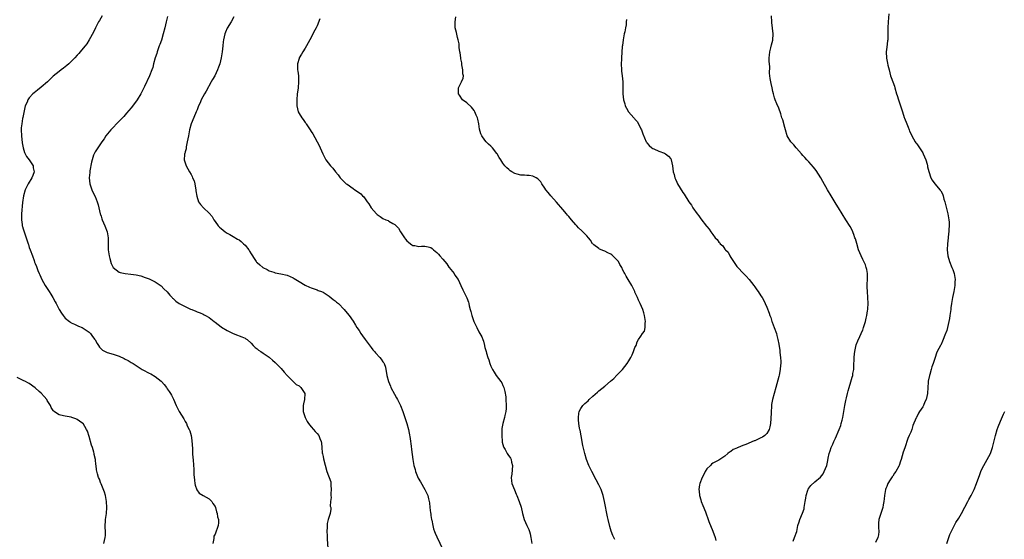
# Model space of a CAD drawing. Units: inches. Extents: x 2568000 to 2571000, y 1521000 to 1524000.
# Drawn here: x 2570052 to 2570380, y 1522468 to 1522642 of the extents above; entities that cross this region are included whole.
import ezdxf

# ---------------------------------------------------------------- set-up
doc = ezdxf.new("R2010")
doc.units = ezdxf.units.IN
doc.header["$MEASUREMENT"] = 0
doc.layers.add('LD25681521_10ft', color=102, linetype='Continuous')

msp = doc.modelspace()

# ---------------------------------------------------------------- linework, layer by layer
at = {"layer": 'LD25681521_10ft'}
for points, elevation in [([(2570341.69, 1522643.69), (2570341.47, 1522641), (2570341.41, 1522639), (2570341.42, 1522637), (2570341.34, 1522635.34), (2570341.34, 1522635), (2570341.31, 1522634.69), (2570341, 1522632.62), (2570340.78, 1522631), (2570340.88, 1522628.88), (2570341.28, 1522627.28), (2570341.43, 1522626.57), (2570341.82, 1522625), (2570342.07, 1522624.07), (2570342.29, 1522623), (2570342.5, 1522622.5), (2570343, 1522621), (2570343.58, 1522619.58), (2570343.73, 1522619), (2570344.31, 1522617), (2570344.44, 1522616.44), (2570344.92, 1522615), (2570345.62, 1522613), (2570346.24, 1522611), (2570346.84, 1522609.16), (2570346.91, 1522608.91), (2570347.66, 1522607), (2570348.11, 1522605.89), (2570348.44, 1522605), (2570348.58, 1522604.58), (2570349, 1522603.79), (2570349.36, 1522603), (2570350.49, 1522601), (2570350.69, 1522600.69), (2570351, 1522600.3), (2570353, 1522597.33), (2570353.2, 1522597), (2570354.05, 1522595), (2570354.46, 1522593.54), (2570354.59, 1522593), (2570354.66, 1522592.66), (2570355.04, 1522591.04), (2570355.74, 1522589), (2570356.17, 1522588.17), (2570357.04, 1522587), (2570358.86, 1522584.86), (2570359, 1522584.64), (2570359.6, 1522583.6), (2570359.8, 1522583), (2570360.1, 1522581.9), (2570360.4, 1522581), (2570361.36, 1522577), (2570361.59, 1522575.59), (2570361.73, 1522575), (2570361.81, 1522574.19), (2570361.85, 1522573), (2570361.74, 1522571.74), (2570361.72, 1522571), (2570361.65, 1522570.35), (2570361.45, 1522569), (2570361.24, 1522567), (2570361.21, 1522565), (2570361.41, 1522563), (2570361.89, 1522561), (2570362.72, 1522559), (2570363, 1522558.38), (2570363.5, 1522557), (2570363.74, 1522555.74), (2570363.8, 1522555), (2570363.74, 1522554.26), (2570363.68, 1522553), (2570363.34, 1522551), (2570362.96, 1522549.04), (2570362.63, 1522547), (2570362.41, 1522545.59), (2570362.36, 1522545), (2570362.09, 1522543), (2570361.94, 1522542.06), (2570361.76, 1522541), (2570361.28, 1522539), (2570361, 1522538.07), (2570360.71, 1522537.29), (2570360.63, 1522537), (2570359.58, 1522534.42), (2570359, 1522533.13), (2570358.92, 1522533), (2570357.88, 1522531), (2570357.59, 1522530.41), (2570357.19, 1522529), (2570356.52, 1522527), (2570356.07, 1522525.93), (2570355.83, 1522525), (2570355.37, 1522523.37), (2570355.25, 1522523), (2570354.88, 1522521.12), (2570354.84, 1522520.84), (2570354.71, 1522519), (2570354.61, 1522517), (2570354.15, 1522515), (2570353.77, 1522514.23), (2570353.26, 1522513), (2570353, 1522512.53), (2570351.98, 1522511), (2570351.57, 1522510.43), (2570350.9, 1522509), (2570350.84, 1522508.84), (2570349.73, 1522506.27), (2570349.34, 1522505), (2570349, 1522504.11), (2570348.52, 1522503), (2570348.03, 1522501.97), (2570347, 1522498.83), (2570346.52, 1522497.48), (2570346.16, 1522496.16), (2570345.81, 1522495), (2570345.59, 1522494.41), (2570345.14, 1522493), (2570345, 1522492.7), (2570344.02, 1522491), (2570343.59, 1522490.41), (2570343, 1522489.46), (2570342.79, 1522489.21), (2570342.15, 1522488.15), (2570341.4, 1522487), (2570341, 1522485.98), (2570340.71, 1522485.29), (2570340.61, 1522485), (2570340.28, 1522483), (2570340.2, 1522481.8), (2570340.08, 1522481), (2570339.81, 1522479.81), (2570339.66, 1522479), (2570338.39, 1522475), (2570338.26, 1522473.74), (2570338.28, 1522472.28), (2570338.33, 1522471), (2570338.21, 1522469.79), (2570338.04, 1522469), (2570337.31, 1522467.31)], 7950), ([(2570079.29, 1522643), (2570078.49, 1522641.51), (2570078.16, 1522641), (2570077.11, 1522639), (2570076.42, 1522637.58), (2570074.99, 1522635), (2570074.26, 1522633.74), (2570073.67, 1522633), (2570073, 1522632.2), (2570072.05, 1522631), (2570071.56, 1522630.44), (2570071, 1522629.89), (2570070.24, 1522629), (2570069, 1522627.75), (2570068.22, 1522627), (2570067.57, 1522626.43), (2570066.46, 1522625.54), (2570065.69, 1522625), (2570065, 1522624.47), (2570063, 1522622.89), (2570061.08, 1522621), (2570059, 1522619.18), (2570057.74, 1522618.26), (2570056.62, 1522617.38), (2570056.22, 1522617), (2570055, 1522615.67), (2570054.55, 1522615), (2570054.27, 1522614.27), (2570053.69, 1522613), (2570053.3, 1522611.3), (2570053.17, 1522610.83), (2570052.86, 1522609.14), (2570052.82, 1522608.82), (2570052.5, 1522607), (2570052.36, 1522605.64), (2570052.33, 1522605), (2570052.39, 1522603), (2570052.67, 1522600.67), (2570052.99, 1522599), (2570053.45, 1522597.45), (2570053.65, 1522597), (2570054.11, 1522596.11), (2570055, 1522595.03), (2570056.27, 1522593), (2570056.36, 1522592.36), (2570056.63, 1522591), (2570056.2, 1522589.8), (2570055.89, 1522589), (2570054.69, 1522587), (2570054.11, 1522585.89), (2570053.7, 1522585), (2570053.1, 1522583), (2570052.79, 1522580.79), (2570052.47, 1522577), (2570052.48, 1522576.48), (2570052.44, 1522575), (2570052.65, 1522573.35), (2570052.71, 1522573), (2570052.77, 1522572.77), (2570053, 1522571.98), (2570053.31, 1522571), (2570053.99, 1522569), (2570054.24, 1522568.23), (2570054.61, 1522567), (2570054.72, 1522566.72), (2570055, 1522565.78), (2570055.28, 1522565), (2570056.05, 1522563), (2570056.66, 1522561.34), (2570056.82, 1522560.82), (2570057, 1522560.35), (2570057.43, 1522559.43), (2570057.91, 1522558.09), (2570058.36, 1522557), (2570058.57, 1522556.57), (2570059.26, 1522555), (2570060.37, 1522553), (2570061.4, 1522551.4), (2570061.67, 1522551), (2570062.17, 1522550.17), (2570062.91, 1522549), (2570063.63, 1522547.63), (2570064, 1522547), (2570065.04, 1522545), (2570065.76, 1522543.76), (2570066.31, 1522543), (2570067, 1522542.17), (2570068.47, 1522541), (2570068.77, 1522540.77), (2570069, 1522540.64), (2570070.09, 1522540.09), (2570071, 1522539.71), (2570071.48, 1522539.48), (2570072.68, 1522539), (2570073, 1522538.84), (2570075, 1522537.45), (2570075.43, 1522537), (2570076.07, 1522536.07), (2570076.92, 1522535), (2570077, 1522534.89), (2570077.64, 1522533.64), (2570078.1, 1522533), (2570078.49, 1522532.49), (2570079.5, 1522531.5), (2570080.34, 1522531), (2570081, 1522530.67), (2570083, 1522530.11), (2570084.36, 1522529.64), (2570085, 1522529.47), (2570086.69, 1522528.69), (2570087, 1522528.5), (2570088.02, 1522528.02), (2570089, 1522527.4), (2570089.26, 1522527.26), (2570089.63, 1522527), (2570092.72, 1522525), (2570092.89, 1522524.89), (2570095, 1522523.79), (2570095.53, 1522523.53), (2570097, 1522522.63), (2570099, 1522521.09), (2570099.09, 1522521), (2570100, 1522520), (2570100.75, 1522519), (2570101, 1522518.6), (2570101.66, 1522517.66), (2570102.08, 1522517), (2570102.41, 1522516.41), (2570103.08, 1522515.08), (2570104.03, 1522513), (2570104.36, 1522512.36), (2570104.99, 1522511), (2570106.52, 1522508.52), (2570107, 1522507.68), (2570107.27, 1522507.27), (2570107.42, 1522507), (2570107.74, 1522506.26), (2570108.36, 1522505), (2570108.55, 1522504.55), (2570108.98, 1522503), (2570109.28, 1522501.28), (2570109.45, 1522498.55), (2570109.49, 1522497), (2570109.57, 1522495.57), (2570109.64, 1522495), (2570109.81, 1522493), (2570109.88, 1522491.88), (2570109.96, 1522489.96), (2570110.09, 1522488.09), (2570110.28, 1522487), (2570110.37, 1522486.37), (2570110.91, 1522484.91), (2570111.72, 1522483.72), (2570113, 1522483), (2570115, 1522481.82), (2570115.89, 1522481), (2570116.27, 1522480.27), (2570117, 1522479.24), (2570117.11, 1522479), (2570117.49, 1522477.49), (2570117.69, 1522477), (2570117.85, 1522475.85), (2570118.14, 1522475), (2570118.16, 1522473.84), (2570118.07, 1522473), (2570117, 1522470.1), (2570116.56, 1522469.44), (2570116.56, 1522469), (2570116.58, 1522468.58), (2570116.22, 1522467)], 8020), ([(2570101.17, 1522642.83), (2570100.72, 1522641), (2570100.25, 1522639), (2570099.73, 1522637), (2570099.08, 1522634.92), (2570098.56, 1522633.44), (2570098.38, 1522633), (2570098.01, 1522632.01), (2570097.66, 1522631), (2570097.52, 1522630.48), (2570097.02, 1522629), (2570096.47, 1522627), (2570096.18, 1522625.82), (2570095.89, 1522625), (2570095.12, 1522623), (2570093.44, 1522619.44), (2570092.23, 1522617), (2570091.04, 1522615), (2570090.17, 1522613.83), (2570089, 1522612.33), (2570087.47, 1522610.53), (2570086.53, 1522609.47), (2570085, 1522607.83), (2570082.27, 1522605), (2570080.59, 1522603), (2570079.96, 1522602.04), (2570079.2, 1522601), (2570079, 1522600.68), (2570077.86, 1522599), (2570077, 1522597.68), (2570076.75, 1522597.25), (2570076.64, 1522597), (2570076.5, 1522596.5), (2570075.96, 1522595), (2570075.78, 1522594.22), (2570075.27, 1522591.27), (2570075.23, 1522591), (2570075.22, 1522590.78), (2570075, 1522589), (2570075.21, 1522587), (2570075.91, 1522585), (2570076.24, 1522584.24), (2570077, 1522582.69), (2570077.7, 1522581), (2570077.99, 1522579.99), (2570078.24, 1522579), (2570078.69, 1522577), (2570078.76, 1522576.76), (2570079, 1522576.16), (2570079.28, 1522575.28), (2570079.39, 1522575), (2570080.28, 1522573), (2570080.98, 1522571), (2570081.3, 1522569), (2570081.36, 1522567.36), (2570081.37, 1522565), (2570081.62, 1522563), (2570081.9, 1522562.1), (2570082.39, 1522560.39), (2570083.03, 1522559.03), (2570085, 1522557.45), (2570085.33, 1522557.33), (2570087, 1522557.03), (2570088.88, 1522556.88), (2570090.64, 1522556.64), (2570092.23, 1522556.23), (2570093.73, 1522555.73), (2570095, 1522555.28), (2570097, 1522554.28), (2570099, 1522552.9), (2570099.94, 1522551.94), (2570101, 1522550.94), (2570101.85, 1522549.85), (2570102.68, 1522549), (2570102.82, 1522548.82), (2570103, 1522548.7), (2570103.86, 1522547.86), (2570105, 1522547), (2570107, 1522546), (2570108.85, 1522545.15), (2570109.2, 1522545), (2570110.53, 1522544.53), (2570111, 1522544.3), (2570111.97, 1522543.97), (2570113, 1522543.45), (2570113.31, 1522543.31), (2570113.8, 1522543), (2570115, 1522542.31), (2570116.73, 1522541), (2570117, 1522540.76), (2570118.05, 1522540.05), (2570119, 1522539.26), (2570119.18, 1522539.18), (2570121, 1522538.05), (2570123, 1522537), (2570124.48, 1522536.48), (2570125, 1522536.23), (2570125.95, 1522535.95), (2570127, 1522535.48), (2570127.29, 1522535.29), (2570127.69, 1522535), (2570129, 1522533.81), (2570129.71, 1522533), (2570130.37, 1522532.37), (2570131, 1522531.89), (2570131.46, 1522531.46), (2570132.21, 1522531), (2570133, 1522530.47), (2570135, 1522529.08), (2570135.11, 1522529), (2570136.12, 1522528.12), (2570137, 1522527.3), (2570139, 1522525.32), (2570140.07, 1522524.07), (2570141.03, 1522523.03), (2570143, 1522521), (2570144.05, 1522520.05), (2570145, 1522519.51), (2570145.56, 1522519), (2570146.94, 1522517), (2570146.85, 1522515), (2570146.46, 1522513.54), (2570146.37, 1522513), (2570146.4, 1522511), (2570147.05, 1522509), (2570147.71, 1522507.71), (2570148.14, 1522507), (2570149, 1522505.87), (2570149.78, 1522505), (2570150.33, 1522504.33), (2570151, 1522503.69), (2570151.62, 1522503), (2570151.98, 1522502.02), (2570152.4, 1522501), (2570152.45, 1522500.45), (2570152.55, 1522499), (2570152.75, 1522497.25), (2570152.82, 1522496.82), (2570153, 1522495.97), (2570153.19, 1522495.19), (2570154.31, 1522491), (2570155.57, 1522487.57), (2570155.61, 1522487), (2570155.61, 1522486.39), (2570155.76, 1522485), (2570155.62, 1522483.62), (2570155.62, 1522483), (2570155.72, 1522482.28), (2570155.5, 1522481), (2570155.41, 1522479.41), (2570155.55, 1522479), (2570155.55, 1522478.45), (2570155.33, 1522477), (2570154.76, 1522475), (2570154.4, 1522473.6), (2570154.37, 1522473), (2570154.43, 1522472.44), (2570154.31, 1522471), (2570154.33, 1522469.67), (2570154.4, 1522469), (2570154.43, 1522468.43), (2570154.65, 1522465.35)], 8010), ([(2570123.26, 1522642.74), (2570122.31, 1522641), (2570121.06, 1522638.94), (2570120.43, 1522637.57), (2570120.26, 1522637), (2570120.07, 1522636.07), (2570119.79, 1522635), (2570119.69, 1522634.31), (2570119.55, 1522633), (2570119.35, 1522631), (2570119.05, 1522629), (2570118.53, 1522627), (2570118.12, 1522625.88), (2570117.85, 1522625), (2570116.93, 1522623), (2570116.18, 1522621.82), (2570115.74, 1522621), (2570114.07, 1522617.93), (2570113.52, 1522617), (2570112.4, 1522615), (2570112.01, 1522613.99), (2570111.51, 1522613), (2570111, 1522611.71), (2570110.7, 1522611), (2570110.41, 1522610.41), (2570109, 1522607.04), (2570108.47, 1522605), (2570108.1, 1522603), (2570107.96, 1522602.04), (2570107.74, 1522601), (2570107.35, 1522599.35), (2570107.31, 1522599), (2570107.3, 1522598.7), (2570107, 1522597.64), (2570106.88, 1522597.12), (2570106.83, 1522597), (2570106.8, 1522596.8), (2570106.72, 1522595), (2570107, 1522593.93), (2570107.32, 1522593), (2570108.45, 1522591), (2570109, 1522590.06), (2570109.37, 1522589.37), (2570109.5, 1522589), (2570109.98, 1522587.98), (2570110.21, 1522587), (2570110.48, 1522585.52), (2570110.6, 1522585), (2570110.62, 1522584.62), (2570110.89, 1522582.89), (2570111.49, 1522581), (2570112.09, 1522580.09), (2570113.08, 1522579), (2570115, 1522577.23), (2570116.05, 1522576.05), (2570116.6, 1522575), (2570117, 1522574.41), (2570118.06, 1522573), (2570118.52, 1522572.52), (2570119, 1522572.06), (2570120.38, 1522571), (2570121, 1522570.56), (2570121.96, 1522570.04), (2570123, 1522569.45), (2570124.49, 1522568.49), (2570125, 1522568.24), (2570125.69, 1522567.69), (2570126.47, 1522567), (2570127, 1522566.47), (2570128.2, 1522565), (2570128.48, 1522564.48), (2570129, 1522563.64), (2570130.24, 1522561.76), (2570130.72, 1522561), (2570130.84, 1522560.84), (2570131, 1522560.68), (2570131.89, 1522559.89), (2570132.97, 1522559), (2570134.33, 1522558.33), (2570135, 1522557.95), (2570136.56, 1522557.44), (2570137, 1522557.31), (2570138.98, 1522556.98), (2570141, 1522556.48), (2570143, 1522555.55), (2570143.36, 1522555.36), (2570143.95, 1522555), (2570145, 1522554.33), (2570147, 1522553.14), (2570148.52, 1522552.52), (2570149, 1522552.3), (2570151, 1522551.62), (2570151.42, 1522551.42), (2570152.48, 1522551), (2570153, 1522550.77), (2570155, 1522549.51), (2570156.41, 1522548.41), (2570157, 1522547.98), (2570157.51, 1522547.51), (2570158.12, 1522547), (2570160.08, 1522545), (2570160.49, 1522544.48), (2570161.73, 1522543), (2570163, 1522541.17), (2570163.86, 1522539.86), (2570164.32, 1522539), (2570165, 1522537.98), (2570165.62, 1522537), (2570166.21, 1522536.21), (2570167.02, 1522535.02), (2570169, 1522532.38), (2570169.6, 1522531.6), (2570170.14, 1522531), (2570170.53, 1522530.53), (2570172, 1522529), (2570172.44, 1522528.44), (2570173, 1522527.62), (2570173.27, 1522527.27), (2570173.38, 1522527), (2570173.79, 1522525.79), (2570174.25, 1522523), (2570174.79, 1522521), (2570175.46, 1522519.46), (2570175.65, 1522519), (2570176.82, 1522516.82), (2570177.53, 1522515.53), (2570177.85, 1522515), (2570178.85, 1522513), (2570179.62, 1522511), (2570180.31, 1522509), (2570180.96, 1522507), (2570181.47, 1522505), (2570181.72, 1522503.72), (2570182.02, 1522502.02), (2570182.16, 1522501), (2570182.29, 1522500.29), (2570182.58, 1522497.42), (2570182.69, 1522496.69), (2570182.93, 1522494.93), (2570183.32, 1522493), (2570183.69, 1522491.69), (2570183.88, 1522491), (2570184.78, 1522488.78), (2570185.47, 1522487.47), (2570186.99, 1522485), (2570187.65, 1522483.65), (2570187.9, 1522483), (2570188.13, 1522481.87), (2570188.49, 1522480.49), (2570188.62, 1522479), (2570188.86, 1522477.14), (2570188.91, 1522476.91), (2570189, 1522476.28), (2570189.22, 1522475), (2570189.3, 1522474.7), (2570189.62, 1522473), (2570189.86, 1522471.86), (2570190.21, 1522471), (2570190.42, 1522470.42), (2570191, 1522469.12), (2570193, 1522464.91)], 8000), ([(2570151.93, 1522642.07), (2570151, 1522639.69), (2570150.67, 1522639), (2570150.29, 1522638.29), (2570149.64, 1522637), (2570149, 1522635.86), (2570148.56, 1522635), (2570147.48, 1522633), (2570147, 1522632.24), (2570146.29, 1522631), (2570145.79, 1522630.21), (2570145.07, 1522629), (2570145, 1522628.82), (2570144.45, 1522627), (2570144.44, 1522625.56), (2570144.53, 1522625), (2570144.61, 1522624.61), (2570144.78, 1522623), (2570144.86, 1522621), (2570144.68, 1522619), (2570144.48, 1522617.52), (2570144.39, 1522617), (2570144.21, 1522615), (2570144.3, 1522613), (2570144.76, 1522611), (2570145, 1522610.42), (2570145.9, 1522609), (2570146.4, 1522608.4), (2570147, 1522607.44), (2570147.22, 1522607.22), (2570147.37, 1522607), (2570148.06, 1522605.94), (2570148.72, 1522605), (2570149, 1522604.48), (2570149.6, 1522603.61), (2570151.74, 1522599.74), (2570152.04, 1522599), (2570152.88, 1522597), (2570153.64, 1522595.64), (2570153.96, 1522595), (2570155.49, 1522593), (2570156.24, 1522592.24), (2570157.15, 1522591), (2570158.02, 1522590.02), (2570158.69, 1522589), (2570159, 1522588.63), (2570159.87, 1522587.87), (2570160.77, 1522587), (2570161, 1522586.82), (2570163, 1522585.47), (2570163.59, 1522585), (2570164.45, 1522584.45), (2570165.6, 1522583.6), (2570166.15, 1522583), (2570166.6, 1522582.6), (2570167.73, 1522581), (2570168.28, 1522580.28), (2570169.07, 1522579), (2570170.78, 1522577), (2570171, 1522576.76), (2570172.03, 1522576.03), (2570173, 1522575.36), (2570173.96, 1522575), (2570174.69, 1522574.69), (2570175, 1522574.48), (2570176.28, 1522573.72), (2570177, 1522573.38), (2570177.42, 1522573), (2570178.13, 1522572.13), (2570178.83, 1522571), (2570180.14, 1522569), (2570180.52, 1522568.52), (2570181, 1522567.97), (2570181.47, 1522567.47), (2570182.13, 1522567), (2570182.62, 1522566.62), (2570183, 1522566.42), (2570183.62, 1522566.38), (2570185, 1522566.08), (2570185.81, 1522566.19), (2570187, 1522566.17), (2570188.08, 1522565.92), (2570189, 1522565.69), (2570189.41, 1522565.41), (2570189.86, 1522565), (2570191, 1522564.11), (2570191.55, 1522563.55), (2570191.95, 1522563), (2570193, 1522561.8), (2570193.64, 1522561), (2570194.27, 1522560.27), (2570195, 1522559.19), (2570195.09, 1522559.09), (2570196.71, 1522557), (2570197, 1522556.46), (2570198.07, 1522555), (2570199, 1522553.01), (2570199.62, 1522551.62), (2570200.97, 1522548.97), (2570201.48, 1522547.48), (2570201.63, 1522547), (2570201.78, 1522546.22), (2570202.09, 1522545), (2570202.33, 1522544.33), (2570202.58, 1522543), (2570203.26, 1522541), (2570203.87, 1522539.87), (2570204.26, 1522539), (2570205, 1522537.59), (2570205.35, 1522537), (2570205.95, 1522535.95), (2570206.25, 1522535), (2570206.49, 1522534.49), (2570206.82, 1522533), (2570206.87, 1522532.87), (2570207, 1522532.35), (2570207.32, 1522531.33), (2570207.36, 1522531), (2570207.49, 1522530.51), (2570207.98, 1522529), (2570208.26, 1522528.26), (2570208.66, 1522527), (2570209, 1522526.15), (2570209.55, 1522525), (2570210.09, 1522524.09), (2570210.77, 1522523), (2570212.28, 1522521), (2570212.58, 1522520.58), (2570213, 1522519.68), (2570213.23, 1522519.23), (2570213.28, 1522519), (2570213.66, 1522517.66), (2570213.92, 1522515.92), (2570214.01, 1522515), (2570214.13, 1522513), (2570214.05, 1522512.05), (2570214, 1522511), (2570213.67, 1522509.67), (2570213.53, 1522509), (2570212.96, 1522507), (2570212.68, 1522505.32), (2570212.67, 1522505), (2570212.69, 1522504.69), (2570212.65, 1522503), (2570212.78, 1522501), (2570212.8, 1522500.8), (2570213, 1522500.02), (2570213.21, 1522499.21), (2570213.29, 1522499), (2570213.74, 1522498.26), (2570214.46, 1522497), (2570214.66, 1522496.66), (2570215.47, 1522495.47), (2570215.72, 1522495), (2570215.91, 1522494.09), (2570216.21, 1522493), (2570215.95, 1522490.05), (2570215.79, 1522489), (2570215.89, 1522487.89), (2570216.02, 1522487), (2570216.82, 1522484.82), (2570217.43, 1522483.43), (2570217.59, 1522483), (2570218.4, 1522481), (2570219.09, 1522479.09), (2570219.58, 1522477), (2570220.08, 1522475), (2570220.98, 1522473), (2570221.66, 1522471.66), (2570221.89, 1522471), (2570222.12, 1522470.12), (2570222.32, 1522469), (2570222.6, 1522467)], 7990), ([(2570250.27, 1522468.27), (2570249.63, 1522469.63), (2570249.08, 1522471.08), (2570248.63, 1522472.63), (2570248.08, 1522475), (2570247.88, 1522475.88), (2570246.87, 1522481), (2570246.4, 1522483), (2570245.71, 1522485), (2570245, 1522486.54), (2570244.14, 1522488.14), (2570242.65, 1522491), (2570242.11, 1522492.11), (2570241.64, 1522493), (2570240.87, 1522495), (2570240.33, 1522497), (2570240.14, 1522497.86), (2570239.69, 1522499.69), (2570239.08, 1522502.92), (2570238.75, 1522504.75), (2570238.67, 1522505), (2570238.58, 1522505.42), (2570238.32, 1522507), (2570238.24, 1522508.24), (2570238.16, 1522509), (2570238.37, 1522510.37), (2570238.42, 1522511), (2570239, 1522512.03), (2570239.63, 1522513), (2570240.36, 1522513.64), (2570241.39, 1522514.61), (2570241.73, 1522515), (2570243, 1522516.16), (2570244.51, 1522517.49), (2570245, 1522517.9), (2570247, 1522519.45), (2570248.93, 1522521.07), (2570250.01, 1522521.99), (2570251, 1522523.09), (2570252.84, 1522525), (2570254.46, 1522527), (2570255, 1522527.89), (2570255.61, 1522529), (2570256.07, 1522529.93), (2570256.57, 1522531), (2570257, 1522532.31), (2570257.4, 1522533), (2570257.78, 1522534.22), (2570258.24, 1522535), (2570259, 1522536.19), (2570259.57, 1522537), (2570260.21, 1522537.79), (2570260.45, 1522539), (2570260.45, 1522540.45), (2570260.55, 1522541), (2570260.22, 1522543), (2570259.96, 1522543.96), (2570259.62, 1522545), (2570258.79, 1522547), (2570258.18, 1522548.18), (2570257.88, 1522549), (2570257, 1522550.83), (2570256.94, 1522551), (2570255.96, 1522553), (2570254.78, 1522555), (2570254.11, 1522556.11), (2570253.64, 1522557), (2570253.4, 1522557.4), (2570253, 1522558.2), (2570252.63, 1522559), (2570252.04, 1522560.04), (2570251.52, 1522561), (2570251, 1522561.64), (2570249.67, 1522563), (2570249.32, 1522563.31), (2570249, 1522563.53), (2570248, 1522564), (2570247, 1522564.53), (2570246.6, 1522564.6), (2570245.19, 1522565.19), (2570245, 1522565.35), (2570243.37, 1522566.63), (2570243, 1522566.9), (2570242.91, 1522567), (2570242.19, 1522568.19), (2570241.5, 1522569), (2570241, 1522569.63), (2570239.67, 1522571), (2570239.28, 1522571.28), (2570238.24, 1522572.24), (2570237.62, 1522573), (2570237.29, 1522573.29), (2570235.92, 1522575), (2570235.48, 1522575.48), (2570235, 1522576.09), (2570234.57, 1522576.57), (2570234.22, 1522577), (2570233, 1522578.4), (2570230.83, 1522580.83), (2570228.94, 1522583), (2570228.07, 1522584.07), (2570227.34, 1522585), (2570227, 1522585.51), (2570225.96, 1522587), (2570225.62, 1522587.62), (2570224.68, 1522588.68), (2570224.08, 1522589), (2570223, 1522589.5), (2570221.72, 1522589.72), (2570221, 1522589.75), (2570220.18, 1522589.82), (2570219, 1522589.86), (2570217.77, 1522590.23), (2570217, 1522590.37), (2570215.92, 1522591), (2570215.36, 1522591.36), (2570215, 1522591.71), (2570214.29, 1522592.29), (2570213.64, 1522593), (2570213, 1522593.85), (2570212.27, 1522595), (2570211.76, 1522595.76), (2570211.1, 1522597), (2570211, 1522597.13), (2570209.47, 1522599), (2570209.25, 1522599.25), (2570209, 1522599.5), (2570208.22, 1522600.22), (2570207.45, 1522601), (2570207, 1522601.5), (2570205.95, 1522603), (2570205.65, 1522603.65), (2570205.18, 1522605.18), (2570204.94, 1522607), (2570204.58, 1522608.58), (2570204.51, 1522609), (2570204.13, 1522609.87), (2570203.66, 1522611), (2570203.45, 1522611.45), (2570203, 1522611.99), (2570202.51, 1522612.51), (2570201, 1522613.97), (2570199.54, 1522615), (2570198.51, 1522616.51), (2570198.2, 1522617), (2570198.13, 1522617.87), (2570198.19, 1522619), (2570199.23, 1522621), (2570199.72, 1522622.28), (2570199.81, 1522623), (2570199.66, 1522623.66), (2570199.62, 1522625), (2570199.31, 1522626.69), (2570199.28, 1522627), (2570199.33, 1522627.33), (2570199, 1522628.73), (2570198.95, 1522629), (2570198.74, 1522630.74), (2570198.68, 1522631), (2570198.42, 1522632.42), (2570198.35, 1522633.65), (2570198.04, 1522635), (2570197.8, 1522635.8), (2570197.48, 1522637.48), (2570197.12, 1522639), (2570197.05, 1522641), (2570197.34, 1522642.66)], 7980), ([(2570254.22, 1522641.78), (2570254.06, 1522641), (2570254.08, 1522640.08), (2570253.86, 1522639), (2570253.71, 1522637.71), (2570253.49, 1522637), (2570253.11, 1522635), (2570252.87, 1522633.13), (2570252.82, 1522632.82), (2570252.54, 1522629), (2570252.54, 1522628.54), (2570252.47, 1522627), (2570252.56, 1522625), (2570252.59, 1522624.59), (2570252.79, 1522623), (2570253, 1522621), (2570253.02, 1522618.98), (2570253.02, 1522617), (2570253.21, 1522615), (2570253.64, 1522613.64), (2570253.81, 1522613), (2570254.25, 1522612.25), (2570254.92, 1522611), (2570256.66, 1522609), (2570256.83, 1522608.83), (2570257, 1522608.57), (2570257.77, 1522607.77), (2570258.23, 1522607), (2570259, 1522605.32), (2570259.18, 1522605), (2570259.64, 1522603.64), (2570260.72, 1522601), (2570260.85, 1522600.85), (2570261, 1522600.61), (2570261.79, 1522599.79), (2570262.67, 1522599), (2570263, 1522598.79), (2570263.36, 1522598.64), (2570265, 1522597.88), (2570266.84, 1522597.16), (2570267.17, 1522597), (2570268.24, 1522596.24), (2570269, 1522595.26), (2570269.1, 1522595.1), (2570269.15, 1522595), (2570269.58, 1522593), (2570269.82, 1522591), (2570270.09, 1522590.09), (2570270.37, 1522589), (2570270.58, 1522588.58), (2570271, 1522587.56), (2570271.26, 1522587), (2570273, 1522584.11), (2570273.47, 1522583.47), (2570274.98, 1522581), (2570275.84, 1522579.84), (2570276.32, 1522579), (2570277.75, 1522577), (2570278.31, 1522576.31), (2570279, 1522575.33), (2570280.9, 1522572.9), (2570281, 1522572.73), (2570281.8, 1522571.8), (2570282.29, 1522571), (2570283, 1522570.01), (2570283.79, 1522569), (2570284.41, 1522568.41), (2570285, 1522567.55), (2570285.29, 1522567.29), (2570285.48, 1522567), (2570286.29, 1522566.29), (2570287, 1522565.22), (2570287.19, 1522565), (2570288.12, 1522564.12), (2570288.64, 1522563), (2570289, 1522562.37), (2570289.87, 1522561), (2570290.34, 1522560.34), (2570291, 1522559.36), (2570291.32, 1522559), (2570293.17, 1522557.17), (2570294.16, 1522556.16), (2570295.17, 1522555), (2570296.71, 1522553), (2570297, 1522552.56), (2570297.65, 1522551.65), (2570298.18, 1522551), (2570299, 1522549.65), (2570299.47, 1522549), (2570300.04, 1522548.04), (2570300.46, 1522547), (2570301, 1522545.77), (2570301.82, 1522543.82), (2570302.05, 1522543), (2570302.34, 1522542.34), (2570302.73, 1522541), (2570302.82, 1522540.82), (2570303.44, 1522539), (2570304.19, 1522537), (2570304.39, 1522536.39), (2570304.74, 1522535), (2570305, 1522533.52), (2570305.35, 1522531.35), (2570305.37, 1522530.63), (2570305.6, 1522529), (2570305.69, 1522527.69), (2570305.64, 1522527), (2570305.54, 1522526.46), (2570305.44, 1522525), (2570305.08, 1522523.09), (2570305, 1522522.7), (2570304.07, 1522519), (2570302.96, 1522515), (2570302.62, 1522513.38), (2570302.57, 1522513), (2570302.58, 1522512.58), (2570302.42, 1522511), (2570302.44, 1522510.44), (2570302.22, 1522507), (2570302.07, 1522505.93), (2570301.78, 1522505), (2570301, 1522503.63), (2570300.33, 1522503), (2570299.54, 1522502.46), (2570299, 1522502.17), (2570297, 1522501.26), (2570296.81, 1522501.19), (2570293.96, 1522499.96), (2570293, 1522499.61), (2570291.47, 1522499), (2570291.14, 1522498.86), (2570291, 1522498.77), (2570289.74, 1522498.26), (2570289, 1522497.68), (2570288.54, 1522497.46), (2570287.99, 1522497), (2570287, 1522496.12), (2570285.35, 1522495), (2570285, 1522494.76), (2570283, 1522493.72), (2570282.6, 1522493.4), (2570282.18, 1522493), (2570281, 1522491.83), (2570280.5, 1522491), (2570279.98, 1522490.02), (2570279.42, 1522489), (2570278.62, 1522487), (2570278.53, 1522486.53), (2570278.31, 1522485), (2570278.4, 1522484.4), (2570278.54, 1522483), (2570279, 1522481.51), (2570279.14, 1522481), (2570279.68, 1522479.68), (2570280.52, 1522477.48), (2570280.8, 1522476.8), (2570281.34, 1522475.34), (2570281.44, 1522475), (2570281.71, 1522474.29), (2570283.04, 1522471.04), (2570283.76, 1522469), (2570284, 1522468)], 7970), ([(2570309.77, 1522467.77), (2570310.3, 1522469), (2570310.97, 1522471), (2570311.39, 1522473), (2570311.81, 1522474.19), (2570312.07, 1522475), (2570312.97, 1522477.03), (2570313.44, 1522478.56), (2570313.52, 1522479), (2570313.84, 1522481), (2570313.98, 1522482.02), (2570314.18, 1522483), (2570314.74, 1522484.74), (2570314.8, 1522485), (2570314.85, 1522485.15), (2570315, 1522485.38), (2570315.68, 1522486.32), (2570317, 1522487.49), (2570318.93, 1522489.07), (2570319.77, 1522490.23), (2570320.19, 1522491), (2570321, 1522493), (2570321.34, 1522494.66), (2570321.43, 1522495.42), (2570321.78, 1522497), (2570322.16, 1522497.84), (2570322.47, 1522499), (2570323, 1522500.1), (2570323.41, 1522501), (2570323.95, 1522502.05), (2570325.14, 1522505), (2570325.65, 1522506.35), (2570325.83, 1522507), (2570326.09, 1522508.09), (2570326.35, 1522509), (2570326.73, 1522511), (2570327.04, 1522513), (2570327.35, 1522514.65), (2570327.6, 1522515.6), (2570327.91, 1522517), (2570328.09, 1522517.91), (2570328.45, 1522519), (2570329, 1522520.88), (2570329.51, 1522522.49), (2570329.66, 1522523), (2570329.73, 1522523.73), (2570329.99, 1522525), (2570330.07, 1522525.93), (2570330.14, 1522529), (2570330.29, 1522530.29), (2570330.32, 1522531), (2570330.72, 1522532.72), (2570330.8, 1522533.2), (2570331.37, 1522534.63), (2570332.05, 1522536.05), (2570332.48, 1522537), (2570332.63, 1522537.37), (2570333, 1522538.19), (2570333.31, 1522539), (2570333.88, 1522541), (2570334.11, 1522542.11), (2570334.32, 1522543), (2570334.58, 1522544.58), (2570334.66, 1522545), (2570334.7, 1522545.3), (2570334.81, 1522547), (2570334.73, 1522549), (2570334.57, 1522551), (2570334.53, 1522552.53), (2570334.49, 1522553), (2570334.48, 1522553.52), (2570334.54, 1522555), (2570334.55, 1522556.55), (2570334.54, 1522557), (2570334.35, 1522558.35), (2570334.2, 1522559), (2570333.9, 1522559.9), (2570333.39, 1522561), (2570333, 1522561.77), (2570332.43, 1522563), (2570331.64, 1522565), (2570331, 1522567.05), (2570330.58, 1522568.58), (2570330.42, 1522569), (2570330.07, 1522570.07), (2570329.46, 1522571.46), (2570328.77, 1522572.77), (2570327.42, 1522575), (2570324.93, 1522579), (2570324.17, 1522580.17), (2570322.45, 1522583), (2570321.29, 1522585), (2570319.75, 1522587.75), (2570319.03, 1522589), (2570318.24, 1522590.24), (2570317.43, 1522591.43), (2570316.56, 1522592.56), (2570315, 1522594.28), (2570314.31, 1522595), (2570313.71, 1522595.71), (2570313, 1522596.42), (2570312.55, 1522597), (2570310.93, 1522598.93), (2570310.85, 1522599), (2570310.03, 1522600.03), (2570309.01, 1522601), (2570307.82, 1522603), (2570307.2, 1522605), (2570307, 1522605.77), (2570306.3, 1522608.3), (2570306.07, 1522609), (2570305.66, 1522610.34), (2570305, 1522612.24), (2570304.38, 1522613.62), (2570303.81, 1522615), (2570303.63, 1522615.63), (2570303.19, 1522617), (2570303, 1522617.8), (2570302.8, 1522619), (2570302.48, 1522620.48), (2570302.39, 1522621), (2570302.14, 1522622.14), (2570302.04, 1522623), (2570301.92, 1522623.92), (2570301.98, 1522626.02), (2570301.88, 1522627), (2570301.83, 1522627.83), (2570301.79, 1522629), (2570301.9, 1522629.9), (2570301.98, 1522631), (2570302.4, 1522632.4), (2570302.63, 1522633.37), (2570303.03, 1522634.97), (2570303.08, 1522637), (2570302.87, 1522638.87), (2570302.88, 1522639), (2570302.68, 1522640.68), (2570302.69, 1522641), (2570302.53, 1522643)], 7960), ([(2570079.9, 1522467), (2570080.35, 1522469), (2570080.41, 1522469.59), (2570080.42, 1522471), (2570080.36, 1522472.36), (2570080.5, 1522475), (2570080.73, 1522477), (2570080.88, 1522479), (2570080.81, 1522481), (2570080.42, 1522483), (2570080.08, 1522484.08), (2570079, 1522486.81), (2570078.91, 1522487), (2570078.45, 1522488.45), (2570078.15, 1522489), (2570077.78, 1522490.22), (2570077.5, 1522491.5), (2570077.33, 1522493), (2570077.25, 1522493.25), (2570077.08, 1522495), (2570076.7, 1522496.7), (2570076.68, 1522497), (2570076.57, 1522497.43), (2570076.1, 1522499), (2570075.81, 1522499.81), (2570075, 1522502.6), (2570074.4, 1522504.4), (2570074.13, 1522505), (2570073, 1522506.94), (2570072.94, 1522507), (2570071.81, 1522507.81), (2570071, 1522508.32), (2570070.5, 1522508.5), (2570069.22, 1522509), (2570069, 1522509.07), (2570067, 1522509.42), (2570066.41, 1522509.59), (2570065, 1522509.88), (2570063.14, 1522511.14), (2570063, 1522511.3), (2570062.32, 1522512.32), (2570062.07, 1522513), (2570061, 1522514.72), (2570060.84, 1522515), (2570060.02, 1522516.02), (2570059, 1522517.06), (2570058.35, 1522517.65), (2570057, 1522518.87), (2570055, 1522520.38), (2570054.6, 1522520.6), (2570053.77, 1522521), (2570053, 1522521.33), (2570052.32, 1522521.68), (2570051, 1522522.29)], 8030), ([(2570361.03, 1522467), (2570362.06, 1522469.94), (2570363, 1522471.9), (2570364.09, 1522473.91), (2570365, 1522475.36), (2570365.94, 1522477), (2570367.04, 1522479.04), (2570368.07, 1522481), (2570368.38, 1522481.62), (2570369.2, 1522483), (2570370.17, 1522485), (2570370.95, 1522487), (2570372.02, 1522489.98), (2570372.44, 1522491), (2570373, 1522492.24), (2570373.39, 1522493), (2570374.55, 1522495), (2570375.58, 1522497), (2570375.97, 1522498.03), (2570376.28, 1522499), (2570377.23, 1522503), (2570377.84, 1522505), (2570378.14, 1522505.86), (2570379, 1522507.74), (2570379.93, 1522510.07), (2570380.4, 1522511)], 7940)]:
    msp.add_lwpolyline(points, dxfattribs=dict(at, elevation=elevation))

doc.saveas('drawing.dxf')
